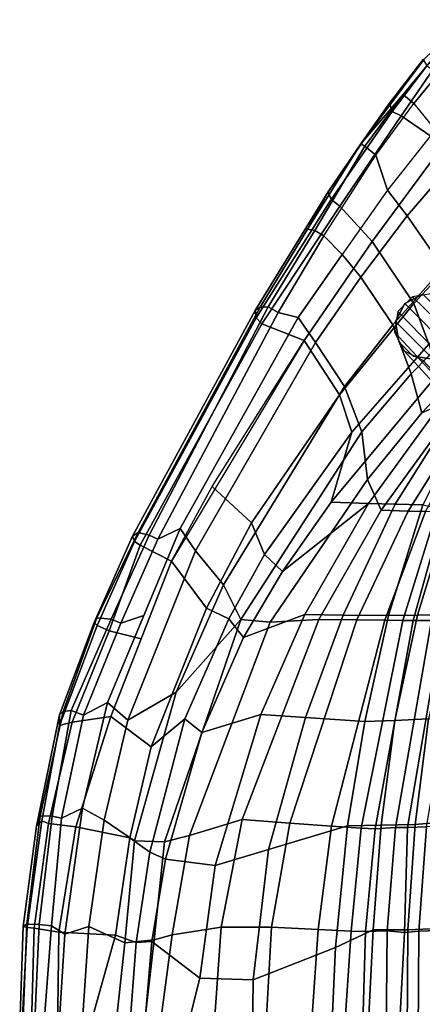
# Model space of a CAD drawing. Units: inches. Extents: x -11.8 to 10.8, y -12.5 to 12.5.
# Drawn here: x -11.8 to -7.5, y 0.3 to 10.8 of the extents above; entities that cross this region are included whole.
import ezdxf

# ---------------------------------------------------------------- set-up
doc = ezdxf.new("R2010")
doc.units = ezdxf.units.IN
doc.header["$MEASUREMENT"] = 0
for name, color, linetype in [('SEAT', 5, 'Continuous'), ('SEAT-DOWEL', 5, 'Continuous'), ('SEAT-GLIDE', 5, 'Continuous')]:
    doc.layers.add(name, color=color, linetype=linetype)

msp = doc.modelspace()

# ---------------------------------------------------------------- linework, layer by layer
at = {"layer": 'SEAT'}
for points in [[(-7.681, 10.017, 26.945), (-7.026, 10.814, 26.717), (-7.46, 10.391, 26.759), (-8.132, 9.491, 27.076)], [(-7.681, 10.017, 26.945), (-7.568, 9.923, 27.003), (-6.93, 10.698, 26.793), (-7.026, 10.814, 26.717)], [(-7.568, 9.923, 27.003), (-7.339, 9.643, 26.952), (-6.765, 10.505, 26.788), (-6.93, 10.698, 26.793)], [(-7.46, 10.391, 26.759), (-7.467, 10.39, 26.709), (-7.827, 9.926, 26.842), (-8.132, 9.491, 27.076)], [(-7.799, 9.838, 26.752), (-7.827, 9.926, 26.842), (-7.467, 10.39, 26.709), (-7.429, 10.324, 26.608)], [(-7.799, 9.838, 26.752), (-7.429, 10.324, 26.608), (-7.364, 10.282, 26.592), (-7.701, 9.792, 26.765)], [(-7.252, 9.48, 26.737), (-7.701, 9.792, 26.765), (-7.364, 10.282, 26.592), (-6.965, 9.919, 26.664)], [(-7.681, 10.017, 26.945), (-8.132, 9.491, 27.076), (-8.088, 9.468, 27.137), (-7.681, 10.017, 26.945)], [(-7.681, 10.017, 26.945), (-8.088, 9.468, 27.137), (-7.973, 9.371, 27.197), (-7.568, 9.923, 27.003)], [(-7.799, 9.838, 26.752), (-8.45, 8.901, 27.185), (-8.479, 8.983, 27.242), (-7.827, 9.926, 26.842)], [(-8.479, 8.983, 27.242), (-8.132, 9.491, 27.076), (-7.827, 9.926, 26.842)], [(-7.848, 8.998, 27.25), (-7.973, 9.371, 27.197), (-7.568, 9.923, 27.003), (-7.339, 9.643, 26.952)], [(-7.799, 9.838, 26.752), (-7.701, 9.792, 26.765), (-8.357, 8.828, 27.208), (-8.45, 8.901, 27.185)], [(-7.252, 9.48, 26.737), (-8.011, 8.452, 27.26), (-8.357, 8.828, 27.208), (-7.701, 9.792, 26.765)], [(-7.638, 8.726, 27.174), (-7.107, 9.344, 26.872), (-7.339, 9.643, 26.952), (-7.848, 8.998, 27.25)], [(-8.7, 8.584, 27.62), (-8.621, 8.57, 27.66), (-8.088, 9.468, 27.137), (-8.132, 9.491, 27.076)], [(-8.479, 8.983, 27.242), (-8.7, 8.584, 27.62), (-8.132, 9.491, 27.076)], [(-8.621, 8.57, 27.66), (-8.525, 8.511, 27.694), (-7.973, 9.371, 27.197), (-8.088, 9.468, 27.137)], [(-6.695, 8.733, 26.478), (-7.568, 7.793, 27), (-8.011, 8.452, 27.26), (-7.252, 9.48, 26.737)], [(-8.331, 8.313, 27.695), (-8.525, 8.511, 27.694), (-7.973, 9.371, 27.197), (-7.848, 8.998, 27.25)], [(-7.638, 8.726, 27.174), (-7.254, 8.173, 26.97), (-6.66, 8.749, 26.672), (-7.107, 9.344, 26.872)], [(-8.45, 8.901, 27.185), (-9.248, 7.639, 28.117), (-9.258, 7.717, 28.187), (-8.479, 8.983, 27.242)], [(-8.479, 8.983, 27.242), (-9.258, 7.717, 28.187), (-9.205, 7.753, 28.269), (-8.7, 8.584, 27.62)], [(-7.848, 8.998, 27.25), (-8.331, 8.313, 27.695), (-8.133, 8.071, 27.627), (-7.638, 8.726, 27.174)], [(-9.248, 7.639, 28.117), (-8.45, 8.901, 27.185), (-8.357, 8.828, 27.208), (-9.187, 7.577, 28.104)], [(-8.736, 7.398, 28.072), (-9.187, 7.577, 28.104), (-8.357, 8.828, 27.208), (-8.011, 8.452, 27.26)], [(-7.254, 8.173, 26.97), (-7.638, 8.726, 27.174), (-8.133, 8.071, 27.627), (-7.792, 7.566, 27.428)], [(-6.695, 8.733, 26.478), (-6.424, 8.29, 26.101), (-7.408, 7.358, 26.692), (-7.568, 7.793, 27)], [(-8.7, 8.584, 27.62), (-9.205, 7.753, 28.269), (-9.119, 7.756, 28.297), (-8.621, 8.57, 27.66)], [(-8.621, 8.57, 27.66), (-9.119, 7.756, 28.297), (-9.014, 7.698, 28.33), (-8.525, 8.511, 27.694)], [(-9.014, 7.698, 28.33), (-8.799, 7.644, 28.254), (-8.331, 8.313, 27.695), (-8.525, 8.511, 27.694)], [(-8.011, 8.452, 27.26), (-7.568, 7.793, 27), (-8.359, 6.82, 27.824), (-8.736, 7.398, 28.072)], [(-8.616, 7.376, 28.218), (-8.133, 8.071, 27.627), (-8.331, 8.313, 27.695), (-8.799, 7.644, 28.254)], [(-7.254, 8.173, 26.97), (-7.792, 7.566, 27.428), (-7.597, 7.045, 27.11), (-7.012, 7.637, 26.594)], [(-8.616, 7.376, 28.218), (-8.307, 6.91, 28.017), (-7.792, 7.566, 27.428), (-8.133, 8.071, 27.627)], [(-7.408, 7.358, 26.692), (-8.228, 6.422, 27.573), (-8.359, 6.82, 27.824), (-7.568, 7.793, 27)], [(-10.564, 5.314, 30.346), (-10.505, 5.354, 30.438), (-9.205, 7.753, 28.269), (-9.258, 7.717, 28.187)], [(-10.543, 5.257, 30.273), (-10.564, 5.314, 30.346), (-9.258, 7.717, 28.187), (-9.248, 7.639, 28.117)], [(-10.505, 5.354, 30.438), (-10.387, 5.326, 30.479), (-9.119, 7.756, 28.297), (-9.205, 7.753, 28.269)], [(-10.387, 5.326, 30.479), (-10.295, 5.282, 30.479), (-9.014, 7.698, 28.33), (-9.119, 7.756, 28.297)], [(-10.295, 5.282, 30.479), (-10.057, 5.395, 30.287), (-8.799, 7.644, 28.254), (-9.014, 7.698, 28.33)], [(-9.248, 7.639, 28.117), (-9.187, 7.577, 28.104), (-10.484, 5.219, 30.246), (-10.543, 5.257, 30.273)], [(-8.736, 7.398, 28.072), (-10.151, 5.048, 30.284), (-10.484, 5.219, 30.246), (-9.187, 7.577, 28.104)], [(-8.799, 7.644, 28.254), (-10.057, 5.395, 30.287), (-9.892, 5.159, 30.251), (-8.616, 7.376, 28.218)], [(-8.121, 6.424, 27.726), (-7.597, 7.045, 27.11), (-7.792, 7.566, 27.428), (-8.307, 6.91, 28.017)], [(-6.941, 7.203, 26.051), (-7.012, 7.637, 26.594), (-7.597, 7.045, 27.11), (-7.482, 6.629, 26.616)], [(-9.892, 5.159, 30.251), (-9.597, 4.797, 29.977), (-8.307, 6.91, 28.017), (-8.616, 7.376, 28.218)], [(-8.359, 6.82, 27.824), (-9.297, 5.458, 29.14), (-9.717, 5.844, 29.561), (-8.736, 7.398, 28.072)], [(-8.448, 5.676, 27.669), (-8.228, 6.422, 27.573), (-7.408, 7.358, 26.692), (-7.317, 7.037, 26.228)], [(-6.941, 7.203, 26.051), (-7.482, 6.629, 26.616), (-7.018, 6.829, 25.565), (-6.941, 7.203, 26.051)], [(-7.141, 6.913, 25.489), (-8.051, 5.664, 26.579), (-8.448, 5.676, 27.669), (-7.317, 7.037, 26.228)], [(-8.121, 6.424, 27.726), (-8.061, 5.917, 27.401), (-7.482, 6.629, 26.616), (-7.597, 7.045, 27.11)], [(-9.41, 4.427, 29.627), (-8.121, 6.424, 27.726), (-8.307, 6.91, 28.017), (-9.597, 4.797, 29.977)], [(-8.359, 6.82, 27.824), (-8.228, 6.422, 27.573), (-9.158, 5.12, 28.878), (-9.297, 5.458, 29.14)], [(-7.915, 5.59, 26.675), (-7.018, 6.829, 25.565), (-7.482, 6.629, 26.616), (-8.061, 5.917, 27.401)], [(-7.004, 6.865, 24.669), (-7.768, 5.657, 25.429), (-8.051, 5.664, 26.579), (-7.141, 6.913, 25.489)], [(-7.915, 5.59, 26.675), (-7.629, 5.582, 25.536), (-6.876, 6.781, 24.752), (-7.018, 6.829, 25.565)], [(-7.471, 5.648, 23.188), (-7.768, 5.657, 25.429), (-7.004, 6.865, 24.669), (-6.883, 6.806, 23.025)], [(-7.442, 5.578, 24.395), (-6.795, 6.751, 23.944), (-6.876, 6.781, 24.752), (-7.629, 5.582, 25.536)], [(-9.41, 4.427, 29.627), (-9.097, 4.399, 28.966), (-8.061, 5.917, 27.401), (-8.121, 6.424, 27.726)], [(-8.448, 5.676, 27.669), (-8.966, 4.938, 28.442), (-9.158, 5.12, 28.878), (-8.228, 6.422, 27.573)], [(-8.58, 4.428, 27.663), (-7.915, 5.59, 26.675), (-8.061, 5.917, 27.401), (-9.097, 4.399, 28.966)], [(-9.297, 5.458, 29.14), (-9.777, 4.548, 29.94), (-10.151, 5.048, 30.284), (-9.717, 5.844, 29.561)], [(-8.73, 4.479, 27.583), (-9.384, 4.235, 29.119), (-8.966, 4.938, 28.442), (-8.051, 5.664, 26.579)], [(-8.448, 5.676, 27.669), (-8.051, 5.664, 26.579), (-8.966, 4.938, 28.442)], [(-8.322, 4.475, 26.162), (-8.73, 4.479, 27.583), (-8.051, 5.664, 26.579), (-7.768, 5.657, 25.429)], [(-8.58, 4.428, 27.663), (-8.174, 4.423, 26.268), (-7.629, 5.582, 25.536), (-7.915, 5.59, 26.675)], [(-7.471, 5.648, 23.188), (-7.837, 4.47, 23.374), (-8.322, 4.475, 26.162), (-7.768, 5.657, 25.429)], [(-7.878, 4.419, 24.852), (-7.442, 5.578, 24.395), (-7.629, 5.582, 25.536), (-8.174, 4.423, 26.268)], [(-7.878, 4.419, 24.852), (-7.685, 4.416, 23.514), (-7.325, 5.575, 23.31), (-7.442, 5.578, 24.395)], [(-7.53, 4.472, 19.911), (-7.837, 4.47, 23.374), (-7.471, 5.648, 23.188), (-7.188, 5.587, 19.964)], [(-7.574, 4.415, 22.347), (-7.254, 5.564, 22.334), (-7.325, 5.575, 23.31), (-7.685, 4.416, 23.514)], [(-7.574, 4.415, 22.347), (-7.381, 4.418, 20.058), (-7.05, 5.522, 20.113), (-7.254, 5.564, 22.334)], [(-6.78, 5.519, 18.544), (-7.156, 4.476, 18.5), (-7.53, 4.472, 19.911), (-7.188, 5.587, 19.964)], [(-9.297, 5.458, 29.14), (-9.158, 5.12, 28.878), (-9.539, 4.435, 29.502), (-9.777, 4.548, 29.94)], [(-10.564, 5.314, 30.346), (-10.974, 4.397, 30.979), (-10.945, 4.444, 31.053), (-10.505, 5.354, 30.438)], [(-10.505, 5.354, 30.438), (-10.945, 4.444, 31.053), (-10.791, 4.432, 31.12), (-10.387, 5.326, 30.479)], [(-10.833, 3.543, 31.504), (-10.615, 3.356, 31.403), (-9.892, 5.159, 30.251), (-10.057, 5.395, 30.287)], [(-10.295, 5.282, 30.479), (-10.689, 4.387, 31.119), (-10.445, 4.469, 30.895), (-10.057, 5.395, 30.287)], [(-10.543, 5.257, 30.273), (-10.943, 4.363, 30.909), (-10.974, 4.397, 30.979), (-10.564, 5.314, 30.346)], [(-10.943, 4.363, 30.909), (-10.543, 5.257, 30.273), (-10.484, 5.219, 30.246), (-10.813, 4.307, 30.881)], [(-10.387, 5.326, 30.479), (-10.791, 4.432, 31.12), (-10.689, 4.387, 31.119), (-10.295, 5.282, 30.479)], [(-10.473, 4.22, 30.798), (-10.813, 4.307, 30.881), (-10.484, 5.219, 30.246), (-10.151, 5.048, 30.284)], [(-9.892, 5.159, 30.251), (-10.615, 3.356, 31.403), (-10.099, 3.654, 30.781), (-9.597, 4.797, 29.977)], [(-9.777, 4.548, 29.94), (-10.367, 3.072, 30.883), (-10.795, 3.393, 31.312), (-10.151, 5.048, 30.284)], [(-9.384, 4.235, 29.119), (-9.539, 4.435, 29.502), (-9.158, 5.12, 28.878), (-8.966, 4.938, 28.442)], [(-9.41, 4.427, 29.627), (-9.597, 4.797, 29.977), (-10.099, 3.654, 30.781), (-9.41, 4.427, 29.627)], [(-9.777, 4.548, 29.94), (-9.539, 4.435, 29.502), (-10.008, 3.371, 30.273), (-10.367, 3.072, 30.883)], [(-11.342, 3.411, 31.501), (-11.302, 3.447, 31.576), (-10.945, 4.444, 31.053), (-10.974, 4.397, 30.979)], [(-11.302, 3.447, 31.576), (-11.217, 3.458, 31.614), (-10.791, 4.432, 31.12), (-10.945, 4.444, 31.053)], [(-11.217, 3.458, 31.614), (-11.088, 3.407, 31.633), (-10.689, 4.387, 31.119), (-10.791, 4.432, 31.12)], [(-11.088, 3.407, 31.633), (-10.833, 3.543, 31.504), (-10.445, 4.469, 30.895), (-10.689, 4.387, 31.119)], [(-10.225, 2.058, 30.95), (-9.41, 4.427, 29.627), (-10.099, 3.654, 30.781), (-10.543, 2.071, 31.455)], [(-10.225, 2.058, 30.95), (-9.958, 2.128, 30.371), (-9.097, 4.399, 28.966), (-9.41, 4.427, 29.627)], [(-9.384, 4.235, 29.119), (-9.825, 3.225, 29.861), (-10.008, 3.371, 30.273), (-9.539, 4.435, 29.502)], [(-9.958, 2.128, 30.371), (-9.395, 2.297, 28.847), (-8.58, 4.428, 27.663), (-9.097, 4.399, 28.966)], [(-8.73, 4.479, 27.583), (-9.198, 3.415, 28.304), (-9.825, 3.225, 29.861), (-9.384, 4.235, 29.119)], [(-8.89, 2.26, 27.18), (-8.174, 4.423, 26.268), (-8.58, 4.428, 27.663), (-9.395, 2.297, 28.847)], [(-8.322, 4.475, 26.162), (-8.723, 3.383, 26.712), (-9.198, 3.415, 28.304), (-8.73, 4.479, 27.583)], [(-8.89, 2.26, 27.18), (-8.444, 2.228, 25.439), (-7.878, 4.419, 24.852), (-8.174, 4.423, 26.268)], [(-8.09, 3.341, 23.524), (-8.723, 3.383, 26.712), (-8.322, 4.475, 26.162), (-7.837, 4.47, 23.374)], [(-8.129, 2.207, 23.779), (-7.685, 4.416, 23.514), (-7.878, 4.419, 24.852), (-8.444, 2.228, 25.439)], [(-8.129, 2.207, 23.779), (-7.981, 2.199, 22.365), (-7.574, 4.415, 22.347), (-7.685, 4.416, 23.514)], [(-7.53, 4.472, 19.911), (-7.769, 3.35, 19.874), (-8.09, 3.341, 23.524), (-7.837, 4.47, 23.374)], [(-7.763, 2.211, 19.996), (-7.381, 4.418, 20.058), (-7.574, 4.415, 22.347), (-7.981, 2.199, 22.365)], [(-7.41, 3.369, 18.473), (-7.769, 3.35, 19.874), (-7.53, 4.472, 19.911), (-7.156, 4.476, 18.5)], [(-7.763, 2.211, 19.996), (-7.634, 2.213, 19.323), (-7.258, 4.42, 19.375), (-7.381, 4.418, 20.058)], [(-7.434, 2.221, 18.631), (-7.047, 4.424, 18.675), (-7.258, 4.42, 19.375), (-7.634, 2.213, 19.323)], [(-11.343, 3.3, 31.467), (-11.342, 3.411, 31.501), (-10.974, 4.397, 30.979), (-10.943, 4.363, 30.909)], [(-10.943, 4.363, 30.909), (-10.813, 4.307, 30.881), (-11.209, 3.335, 31.385), (-11.343, 3.3, 31.467)], [(-10.473, 4.22, 30.798), (-10.795, 3.393, 31.312), (-11.209, 3.335, 31.385), (-10.813, 4.307, 30.881)], [(-10.867, 2.292, 31.773), (-10.543, 2.071, 31.455), (-10.099, 3.654, 30.781), (-10.615, 3.356, 31.403)], [(-11.088, 3.407, 31.633), (-11.321, 2.31, 31.978), (-11.099, 2.418, 31.892), (-10.833, 3.543, 31.504)], [(-10.867, 2.292, 31.773), (-10.615, 3.356, 31.403), (-10.833, 3.543, 31.504), (-11.099, 2.418, 31.892)], [(-11.342, 3.411, 31.501), (-11.589, 2.227, 31.835), (-11.549, 2.336, 31.927), (-11.302, 3.447, 31.576)], [(-11.343, 3.3, 31.467), (-11.53, 2.282, 31.753), (-11.589, 2.227, 31.835), (-11.342, 3.411, 31.501)], [(-11.302, 3.447, 31.576), (-11.549, 2.336, 31.927), (-11.42, 2.332, 31.979), (-11.217, 3.458, 31.614)], [(-11.169, 2.218, 31.764), (-11.461, 2.256, 31.731), (-11.209, 3.335, 31.385), (-10.795, 3.393, 31.312)], [(-11.217, 3.458, 31.614), (-11.42, 2.332, 31.979), (-11.321, 2.31, 31.978), (-11.088, 3.407, 31.633)], [(-10.367, 3.072, 30.883), (-10.595, 2.103, 31.241), (-11.169, 2.218, 31.764), (-10.795, 3.393, 31.312)], [(-10.367, 3.072, 30.883), (-10.008, 3.371, 30.273), (-10.379, 1.948, 30.873), (-10.595, 2.103, 31.241)], [(-9.825, 3.225, 29.861), (-10.212, 1.874, 30.475), (-10.379, 1.948, 30.873), (-10.008, 3.371, 30.273)], [(-9.825, 3.225, 29.861), (-9.198, 3.415, 28.304), (-9.685, 1.807, 28.953), (-10.212, 1.874, 30.475)], [(-8.723, 3.383, 26.712), (-9.116, 1.977, 27.169), (-9.685, 1.807, 28.953), (-9.198, 3.415, 28.304)], [(-8.723, 3.383, 26.712), (-8.09, 3.341, 23.524), (-8.275, 2.229, 23.621), (-9.116, 1.977, 27.169)], [(-7.41, 3.369, 18.473), (-7.554, 2.246, 18.459), (-7.915, 2.236, 19.852), (-7.769, 3.35, 19.874)], [(-7.079, 3.397, 17.808), (-7.232, 2.274, 17.793), (-7.554, 2.246, 18.459), (-7.41, 3.369, 18.473)], [(-11.53, 2.282, 31.753), (-11.343, 3.3, 31.467), (-11.209, 3.335, 31.385), (-11.461, 2.256, 31.731)], [(-7.915, 2.236, 19.852), (-8.275, 2.229, 23.621), (-8.09, 3.341, 23.524), (-7.769, 3.35, 19.874)], [(-11.428, 1.166, 32.166), (-11.286, 1.076, 32.129), (-11.099, 2.418, 31.892), (-11.321, 2.31, 31.978)], [(-11.031, 1.158, 31.983), (-10.867, 2.292, 31.773), (-11.099, 2.418, 31.892), (-11.286, 1.076, 32.129)], [(-11.729, 1.158, 32.011), (-11.692, 1.184, 32.134), (-11.549, 2.336, 31.927), (-11.589, 2.227, 31.835)], [(-11.692, 1.184, 32.134), (-11.558, 1.178, 32.181), (-11.42, 2.332, 31.979), (-11.549, 2.336, 31.927)], [(-11.428, 1.166, 32.166), (-11.321, 2.31, 31.978), (-11.42, 2.332, 31.979), (-11.558, 1.178, 32.181)], [(-11.686, 1.148, 31.948), (-11.729, 1.158, 32.011), (-11.589, 2.227, 31.835), (-11.53, 2.282, 31.753)], [(-11.53, 2.282, 31.753), (-11.461, 2.256, 31.731), (-11.613, 1.139, 31.924), (-11.686, 1.148, 31.948)], [(-11.169, 2.218, 31.764), (-11.35, 1.097, 31.968), (-11.613, 1.139, 31.924), (-11.461, 2.256, 31.731)], [(-10.595, 2.103, 31.241), (-10.746, 1.067, 31.443), (-11.35, 1.097, 31.968), (-11.169, 2.218, 31.764)], [(-11.031, 1.158, 31.983), (-10.648, 0.986, 31.602), (-10.543, 2.071, 31.455), (-10.867, 2.292, 31.773)], [(-9.622, 1.15, 29.076), (-9.395, 2.297, 28.847), (-9.958, 2.128, 30.371), (-10.141, 1.071, 30.594)], [(-9.622, 1.15, 29.076), (-9.084, 1.151, 27.328), (-8.89, 2.26, 27.18), (-9.395, 2.297, 28.847)], [(-9.116, 1.977, 27.169), (-8.275, 2.229, 23.621), (-8.403, 0.934, 23.627), (-9.278, 0.589, 27.213)], [(-8.588, 1.126, 25.518), (-8.444, 2.228, 25.439), (-8.89, 2.26, 27.18), (-9.084, 1.151, 27.328)], [(-8.588, 1.126, 25.518), (-8.237, 1.11, 23.803), (-8.129, 2.207, 23.779), (-8.444, 2.228, 25.439)], [(-7.915, 2.236, 19.852), (-8.002, 1.123, 19.839), (-8.403, 0.934, 23.627), (-8.275, 2.229, 23.621)], [(-8.083, 1.104, 22.355), (-7.981, 2.199, 22.365), (-8.129, 2.207, 23.779), (-8.237, 1.11, 23.803)], [(-8.083, 1.104, 22.355), (-7.85, 1.111, 19.982), (-7.763, 2.211, 19.996), (-7.981, 2.199, 22.365)], [(-7.632, 1.122, 18.454), (-8.002, 1.123, 19.839), (-7.915, 2.236, 19.852), (-7.554, 2.246, 18.459)], [(-7.666, 1.094, 19.23), (-7.634, 2.213, 19.323), (-7.763, 2.211, 19.996), (-7.85, 1.111, 19.982)], [(-7.666, 1.094, 19.23), (-7.513, 1.11, 18.629), (-7.434, 2.221, 18.631), (-7.634, 2.213, 19.323)], [(-7.311, 1.137, 17.79), (-7.632, 1.122, 18.454), (-7.554, 2.246, 18.459), (-7.232, 2.274, 17.793)], [(-7.217, 1.12, 17.977), (-7.134, 2.243, 17.975), (-7.434, 2.221, 18.631), (-7.513, 1.11, 18.629)], [(-10.595, 2.103, 31.241), (-10.379, 1.948, 30.873), (-10.526, 0.989, 31.067), (-10.746, 1.067, 31.443)], [(-10.335, 1.016, 31.071), (-10.141, 1.071, 30.594), (-9.958, 2.128, 30.371), (-10.225, 2.058, 30.95)], [(-10.335, 1.016, 31.071), (-10.225, 2.058, 30.95), (-10.543, 2.071, 31.455), (-10.648, 0.986, 31.602)], [(-10.212, 1.874, 30.475), (-10.36, 1, 30.646), (-10.526, 0.989, 31.067), (-10.379, 1.948, 30.873)], [(-9.116, 1.977, 27.169), (-9.278, 0.589, 27.213), (-9.849, 0.607, 29.047), (-9.685, 1.807, 28.953)], [(-10.212, 1.874, 30.475), (-9.685, 1.807, 28.953), (-9.849, 0.607, 29.047), (-10.36, 1, 30.646)], [(-11.729, 1.158, 32.011), (-11.767, 0, 32.12), (-11.736, 0, 32.192), (-11.692, 1.184, 32.134)], [(-11.686, 1.148, 31.948), (-11.746, 0, 32.043), (-11.767, 0, 32.12), (-11.729, 1.158, 32.011)], [(-11.611, 0, 32.244), (-11.558, 1.178, 32.181), (-11.692, 1.184, 32.134), (-11.736, 0, 32.192)], [(-11.611, 0, 32.244), (-11.517, 0, 32.237), (-11.428, 1.166, 32.166), (-11.558, 1.178, 32.181)], [(-11.517, 0, 32.237), (-11.353, 0, 32.19), (-11.286, 1.076, 32.129), (-11.428, 1.166, 32.166)], [(-11.11, 0, 32.059), (-11.031, 1.158, 31.983), (-11.286, 1.076, 32.129), (-11.353, 0, 32.19)], [(-11.11, 0, 32.059), (-10.753, 0, 31.732), (-10.648, 0.986, 31.602), (-11.031, 1.158, 31.983)], [(-11.746, 0, 32.043), (-11.686, 1.148, 31.948), (-11.613, 1.139, 31.924), (-11.644, -0.005, 31.985)], [(-11.363, 0, 32.003), (-11.644, -0.005, 31.985), (-11.613, 1.139, 31.924), (-11.35, 1.097, 31.968)], [(-10.746, 1.067, 31.443), (-11.043, 0, 31.789), (-11.363, 0, 32.003), (-11.35, 1.097, 31.968)], [(-10.746, 1.067, 31.443), (-10.526, 0.989, 31.067), (-10.602, 0, 31.106), (-11.043, 0, 31.789)], [(-10.451, 0, 31.194), (-10.283, 0.003, 30.824), (-10.141, 1.071, 30.594), (-10.335, 1.016, 31.071)], [(-9.702, 0, 29.011), (-9.622, 1.15, 29.076), (-10.141, 1.071, 30.594), (-10.283, 0.003, 30.824)], [(-9.702, 0, 29.011), (-9.149, 0, 27.279), (-9.084, 1.151, 27.328), (-9.622, 1.15, 29.076)], [(-8.666, 0, 25.525), (-8.588, 1.126, 25.518), (-9.084, 1.151, 27.328), (-9.149, 0, 27.279)], [(-8.666, 0, 25.525), (-8.311, 0, 23.89), (-8.237, 1.11, 23.803), (-8.588, 1.126, 25.518)], [(-8.058, 0, 19.982), (-8.444, 0, 23.752), (-8.403, 0.934, 23.627), (-8.002, 1.123, 19.839)], [(-8.113, 0, 22.402), (-8.083, 1.104, 22.355), (-8.237, 1.11, 23.803), (-8.311, 0, 23.89)], [(-8.113, 0, 22.402), (-7.864, 0, 19.983), (-7.85, 1.111, 19.982), (-8.083, 1.104, 22.355)], [(-7.632, 1.122, 18.454), (-7.638, 0, 18.462), (-8.058, 0, 19.982), (-8.002, 1.123, 19.839)], [(-7.724, 0.02, 19.272), (-7.666, 1.094, 19.23), (-7.85, 1.111, 19.982), (-7.864, 0, 19.983)], [(-7.724, 0.02, 19.272), (-7.523, 0, 18.643), (-7.513, 1.11, 18.629), (-7.666, 1.094, 19.23)], [(-7.311, 1.137, 17.79), (-7.373, 0, 17.857), (-7.638, 0, 18.462), (-7.632, 1.122, 18.454)], [(-7.292, 0, 18.105), (-7.217, 1.12, 17.977), (-7.513, 1.11, 18.629), (-7.523, 0, 18.643)], [(-10.451, 0, 31.194), (-10.335, 1.016, 31.071), (-10.648, 0.986, 31.602), (-10.753, 0, 31.732)], [(-10.36, 1, 30.646), (-10.445, 0, 30.722), (-10.602, 0, 31.106), (-10.526, 0.989, 31.067)], [(-10.36, 1, 30.646), (-9.849, 0.607, 29.047), (-10.002, 0, 29.447), (-10.445, 0, 30.722)], [(-9.278, 0.589, 27.213), (-8.403, 0.934, 23.627), (-8.444, 0, 23.752), (-9.287, 0, 27.113)], [(-9.278, 0.589, 27.213), (-9.287, 0, 27.113), (-10.002, 0, 29.447), (-9.849, 0.607, 29.047)]]:
    msp.add_3dface(points, dxfattribs=at)
at = {"layer": 'SEAT-DOWEL'}
for points in [[(-5.403, 5.749, 8.602), (-7.581, 7.864, 0.22), (-7.738, 7.707, 0.22), (-5.622, 5.53, 8.602)], [(-5.403, 5.749, 8.602), (-5.104, 5.803, 8.549), (-7.362, 7.9, 0.22), (-7.581, 7.864, 0.22)], [(-5.676, 5.231, 8.549), (-5.622, 5.53, 8.602), (-7.738, 7.707, 0.22), (-7.772, 7.487, 0.22)], [(-5.676, 5.231, 8.549), (-7.772, 7.487, 0.22), (-7.671, 7.289, 0.22), (-5.545, 4.965, 8.463)], [(-5.278, 4.833, 8.377), (-5.545, 4.965, 8.463), (-7.671, 7.289, 0.22), (-7.472, 7.188, 0.22)]]:
    msp.add_3dface(points, dxfattribs=at)
at = {"layer": 'SEAT-GLIDE'}
for points in [[(-7.472, 7.89), (-7.071, 7.489), (-7.169, 7.297), (-7.664, 7.792)], [(-7.472, 7.89, 0.22), (-7.472, 7.89), (-7.664, 7.792), (-7.664, 7.792, 0.22)], [(-7.763, 7.599), (-7.664, 7.792), (-7.169, 7.297), (-7.362, 7.198)], [(-7.664, 7.792, 0.22), (-7.664, 7.792), (-7.763, 7.599), (-7.763, 7.599, 0.22)], [(-7.763, 7.599), (-7.362, 7.198), (-7.576, 7.232), (-7.729, 7.385)], [(-7.763, 7.599, 0.22), (-7.763, 7.599), (-7.729, 7.385), (-7.729, 7.385, 0.22)], [(-7.729, 7.385, 0.22), (-7.729, 7.385), (-7.576, 7.232), (-7.576, 7.232, 0.22)], [(-7.576, 7.232, 0.22), (-7.576, 7.232), (-7.362, 7.198), (-7.362, 7.198, 0.22)]]:
    msp.add_3dface(points, dxfattribs=at)

doc.saveas('drawing.dxf')
